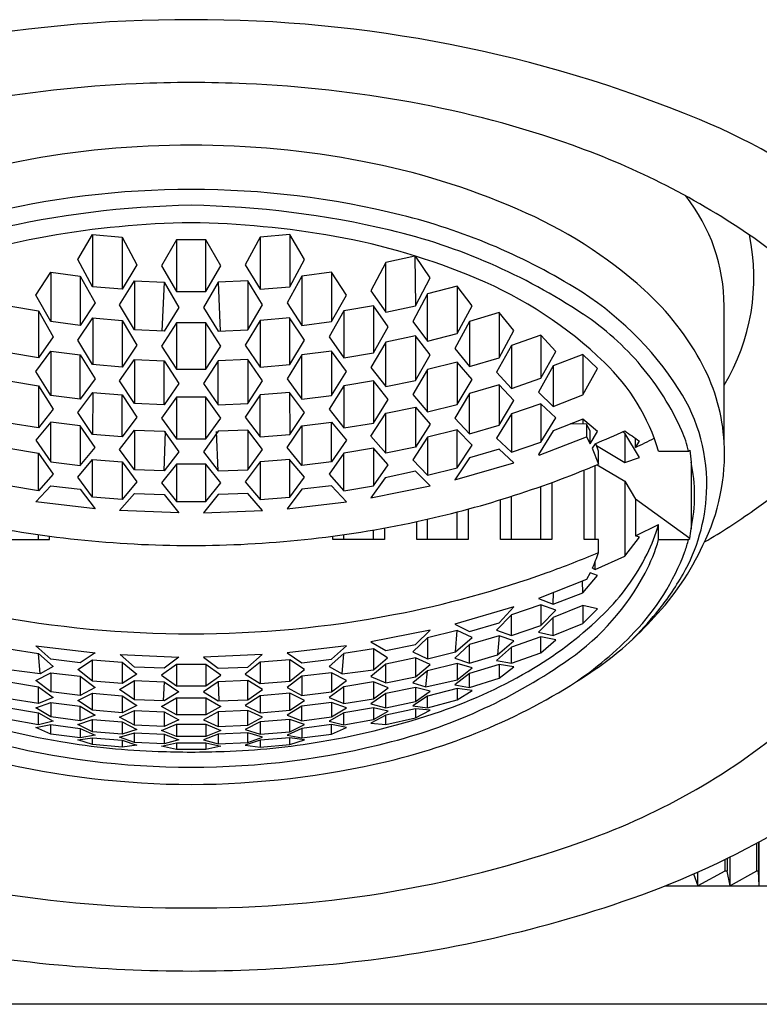
# Model space of a CAD drawing. Extents: x 4877.6 to 4894.3, y -2.7 to 20.8.
# Drawn here: x 4881.6 to 4882.1, y 3 to 3.7 of the extents above; entities that cross this region are included whole.
import ezdxf

# ---------------------------------------------------------------- set-up
doc = ezdxf.new("R2010")
doc.units = 0
doc.header["$LTSCALE"] = 0.64311
doc.layers.get('0').update_dxf_attribs({"color": 255, "linetype": 'CONTINUOUS'})

msp = doc.modelspace()

# ---------------------------------------------------------------- linework, layer by layer
for p, q in [((4881.68096, 3.49736), (4881.69084, 3.51392)), ((4881.69084, 3.51392), (4881.71053, 3.51216)), ((4881.69084, 3.51392), (4881.69084, 3.47931)), ((4881.71053, 3.51216), (4881.72037, 3.49395)), ((4881.71053, 3.51216), (4881.71053, 3.4776)), ((4881.74652, 3.51055), (4881.73668, 3.49323)), ((4881.76621, 3.51055), (4881.74652, 3.51055)), ((4881.74652, 3.51055), (4881.74652, 3.47605)), ((4881.77605, 3.49323), (4881.76621, 3.51055)), ((4881.76621, 3.47605), (4881.76621, 3.51055)), ((4881.8022, 3.51216), (4881.79236, 3.49395)), ((4881.82188, 3.51392), (4881.8022, 3.51216)), ((4881.8022, 3.51216), (4881.8022, 3.4776)), ((4881.83176, 3.49736), (4881.82188, 3.51392)), ((4881.82188, 3.51392), (4881.82188, 3.47931)), ((4881.69084, 3.47931), (4881.68096, 3.49736)), ((4881.82188, 3.47931), (4881.83176, 3.49736)), ((4881.88572, 3.49535), (4881.87587, 3.47661)), ((4881.90515, 3.49971), (4881.88572, 3.49535)), ((4881.88572, 3.4623), (4881.88572, 3.49535)), ((4881.90515, 3.49971), (4881.9054, 3.46658)), ((4881.91524, 3.48531), (4881.90548, 3.49961)), ((4881.65316, 3.47377), (4881.66311, 3.48895)), ((4881.663, 3.48897), (4881.68269, 3.48638)), ((4881.66311, 3.48895), (4881.663, 3.45611)), ((4881.72037, 3.49395), (4881.71053, 3.4776)), ((4881.73668, 3.49323), (4881.74652, 3.47605)), ((4881.76621, 3.47605), (4881.77605, 3.49323)), ((4881.79236, 3.49395), (4881.8022, 3.4776)), ((4881.84972, 3.48897), (4881.83004, 3.48638)), ((4881.85956, 3.47377), (4881.84962, 3.48895)), ((4881.84962, 3.48895), (4881.84972, 3.45611)), ((4881.68269, 3.48638), (4881.69253, 3.46867)), ((4881.68269, 3.48638), (4881.68269, 3.4536)), ((4881.70884, 3.46727), (4881.71868, 3.48324)), ((4881.71868, 3.48324), (4881.73837, 3.48238)), ((4881.71868, 3.48324), (4881.71868, 3.45055)), ((4881.73837, 3.48238), (4881.73699, 3.44978)), ((4881.73837, 3.48238), (4881.74821, 3.46559)), ((4881.77436, 3.48238), (4881.76452, 3.46559)), ((4881.79404, 3.48324), (4881.77436, 3.48238)), ((4881.77436, 3.48238), (4881.77573, 3.44978)), ((4881.80389, 3.46727), (4881.79404, 3.48324)), ((4881.79404, 3.48324), (4881.79404, 3.45055)), ((4881.83004, 3.48638), (4881.82019, 3.46867)), ((4881.83004, 3.48638), (4881.83004, 3.4536)), ((4881.9054, 3.46658), (4881.91524, 3.48531)), ((4881.71053, 3.4776), (4881.69084, 3.47931)), ((4881.74652, 3.47605), (4881.76621, 3.47605)), ((4881.8022, 3.4776), (4881.82188, 3.47931)), ((4881.87587, 3.47661), (4881.88572, 3.4623)), ((4881.9332, 3.47972), (4881.91355, 3.47448)), ((4881.94308, 3.46651), (4881.9332, 3.47972)), ((4881.93324, 3.47967), (4881.93324, 3.44815)), ((4881.663, 3.45611), (4881.65316, 3.47377)), ((4881.69253, 3.46867), (4881.68269, 3.4536)), ((4881.82019, 3.46867), (4881.83004, 3.4536)), ((4881.84972, 3.45611), (4881.85956, 3.47377)), ((4881.91355, 3.47448), (4881.90371, 3.45615)), ((4881.91355, 3.44304), (4881.91355, 3.47448)), ((4881.63517, 3.4666), (4881.65485, 3.4632)), ((4881.65485, 3.4632), (4881.66469, 3.44593)), ((4881.65485, 3.4632), (4881.65485, 3.43207)), ((4881.71868, 3.45055), (4881.70884, 3.46727)), ((4881.74821, 3.46559), (4881.73837, 3.44973)), ((4881.76452, 3.46559), (4881.77436, 3.44973)), ((4881.79404, 3.45055), (4881.80389, 3.46727)), ((4881.85788, 3.4632), (4881.84803, 3.44593)), ((4881.87756, 3.4666), (4881.85788, 3.4632)), ((4881.85788, 3.4632), (4881.85788, 3.43207)), ((4881.8874, 3.45264), (4881.87756, 3.4666)), ((4881.87756, 3.4666), (4881.87756, 3.43538)), ((4881.88572, 3.4623), (4881.9054, 3.46658)), ((4881.93324, 3.44815), (4881.94308, 3.46651)), ((4881.96102, 3.46218), (4881.94139, 3.4561)), ((4881.97092, 3.45018), (4881.96102, 3.46218)), ((4881.96108, 3.4621), (4881.96108, 3.43214)), ((4882.11069, 3.37599), (4882.11069, 3.4664)), ((4881.68269, 3.4536), (4881.663, 3.45611)), ((4881.681, 3.44386), (4881.69091, 3.45858)), ((4881.69084, 3.45858), (4881.71053, 3.45691)), ((4881.69091, 3.45858), (4881.69091, 3.4276)), ((4881.71053, 3.45691), (4881.72037, 3.44056)), ((4881.71053, 3.45691), (4881.71053, 3.42593)), ((4881.74652, 3.45538), (4881.73668, 3.43988)), ((4881.76621, 3.45538), (4881.74652, 3.45538)), ((4881.74652, 3.45538), (4881.74655, 3.42445)), ((4881.77605, 3.43988), (4881.76621, 3.45538)), ((4881.76621, 3.42449), (4881.76621, 3.45538)), ((4881.8022, 3.45691), (4881.79236, 3.44056)), ((4881.82188, 3.45858), (4881.8022, 3.45691)), ((4881.8022, 3.45691), (4881.8022, 3.42593)), ((4881.83173, 3.44386), (4881.82182, 3.45858)), ((4881.82182, 3.45858), (4881.82182, 3.4276)), ((4881.83004, 3.4536), (4881.84972, 3.45611)), ((4881.90371, 3.45615), (4881.91355, 3.44304)), ((4881.94139, 3.4561), (4881.93155, 3.43813)), ((4881.94139, 3.4561), (4881.94139, 3.42619)), ((4881.73837, 3.44973), (4881.71868, 3.45055)), ((4881.77436, 3.44973), (4881.79404, 3.45055)), ((4881.87756, 3.43538), (4881.8874, 3.45264)), ((4881.96108, 3.43214), (4881.97092, 3.45018)), ((4881.66469, 3.44593), (4881.65485, 3.43207)), ((4881.69084, 3.42756), (4881.681, 3.44386)), ((4881.82188, 3.42756), (4881.83173, 3.44386)), ((4881.84803, 3.44593), (4881.85788, 3.43207)), ((4881.88572, 3.44251), (4881.87587, 3.42562)), ((4881.9054, 3.44672), (4881.88572, 3.44251)), ((4881.88572, 3.41291), (4881.88572, 3.44251)), ((4881.91524, 3.43394), (4881.9054, 3.44672)), ((4881.9054, 3.44672), (4881.9054, 3.41703)), ((4881.91355, 3.44304), (4881.93324, 3.44815)), ((4881.98892, 3.44715), (4881.96923, 3.44017)), ((4881.99876, 3.43632), (4881.98892, 3.44715)), ((4881.98892, 3.44715), (4881.98892, 3.41855)), ((4881.65314, 3.42286), (4881.663, 3.43643)), ((4881.663, 3.43643), (4881.68269, 3.43395)), ((4881.663, 3.43643), (4881.663, 3.40696)), ((4881.72037, 3.44056), (4881.71053, 3.42593)), ((4881.73668, 3.43988), (4881.74655, 3.42445)), ((4881.76618, 3.42445), (4881.77605, 3.43988)), ((4881.79236, 3.44056), (4881.8022, 3.42593)), ((4881.84972, 3.43643), (4881.83004, 3.43395)), ((4881.85959, 3.42286), (4881.84972, 3.43643)), ((4881.84972, 3.43643), (4881.84972, 3.40696)), ((4881.93155, 3.43813), (4881.94139, 3.42619)), ((4881.96923, 3.44017), (4881.95939, 3.42252)), ((4881.96923, 3.44017), (4881.96923, 3.41173)), ((4881.98892, 3.41855), (4881.99876, 3.43632)), ((4881.65485, 3.43207), (4881.63517, 3.43538)), ((4881.68269, 3.43395), (4881.69253, 3.418)), ((4881.68269, 3.40454), (4881.68269, 3.43395)), ((4881.70884, 3.41666), (4881.71873, 3.43096)), ((4881.71868, 3.43096), (4881.73837, 3.43014)), ((4881.71873, 3.43096), (4881.71868, 3.40161)), ((4881.73837, 3.43014), (4881.74821, 3.41505)), ((4881.73837, 3.40081), (4881.73837, 3.43014)), ((4881.77436, 3.43014), (4881.76452, 3.41505)), ((4881.79404, 3.43096), (4881.77436, 3.43014)), ((4881.77436, 3.40081), (4881.77436, 3.43014)), ((4881.80389, 3.41666), (4881.794, 3.43096)), ((4881.794, 3.43096), (4881.79404, 3.40161)), ((4881.83004, 3.43395), (4881.82019, 3.418)), ((4881.83004, 3.40454), (4881.83004, 3.43395)), ((4881.85788, 3.43207), (4881.87756, 3.43538)), ((4881.9054, 3.41703), (4881.91524, 3.43394)), ((4881.93324, 3.42925), (4881.91355, 3.42422)), ((4881.94311, 3.41759), (4881.93324, 3.42925)), ((4881.93324, 3.42925), (4881.93324, 3.40102)), ((4881.94139, 3.42619), (4881.96108, 3.43214)), ((4882.01676, 3.4343), (4881.99707, 3.4267)), ((4882.0266, 3.42498), (4882.01676, 3.4343)), ((4882.01676, 3.4343), (4882.01676, 3.40744)), ((4881.663, 3.40696), (4881.65314, 3.42286)), ((4881.71053, 3.42593), (4881.69084, 3.42756)), ((4881.74655, 3.42445), (4881.76618, 3.42445)), ((4881.8022, 3.42593), (4881.82188, 3.42756)), ((4881.84972, 3.40696), (4881.85959, 3.42286)), ((4881.87587, 3.42562), (4881.88572, 3.41291)), ((4881.91355, 3.42422), (4881.90371, 3.40766)), ((4881.91355, 3.39609), (4881.91355, 3.42422)), ((4881.99707, 3.4267), (4881.98723, 3.40931)), ((4881.99707, 3.4267), (4881.99707, 3.39968)), ((4882.01676, 3.40744), (4882.0266, 3.42498)), ((4881.63517, 3.41667), (4881.65485, 3.4134)), ((4881.69253, 3.418), (4881.68269, 3.40454)), ((4881.71868, 3.40161), (4881.70884, 3.41666)), ((4881.79404, 3.40161), (4881.80389, 3.41666)), ((4881.82019, 3.418), (4881.83004, 3.40454)), ((4881.87756, 3.41667), (4881.85788, 3.4134)), ((4881.88743, 3.40424), (4881.87756, 3.41667)), ((4881.87756, 3.41667), (4881.87756, 3.38867)), ((4881.88572, 3.41291), (4881.9054, 3.41703)), ((4881.93324, 3.40102), (4881.94311, 3.41759)), ((4881.95939, 3.42252), (4881.96923, 3.41173)), ((4881.96923, 3.41173), (4881.98892, 3.41855)), ((4881.65485, 3.4134), (4881.66469, 3.39781)), ((4881.65485, 3.4134), (4881.65485, 3.38547)), ((4881.74821, 3.41505), (4881.73837, 3.40081)), ((4881.76452, 3.41505), (4881.77436, 3.40081)), ((4881.85788, 3.4134), (4881.84803, 3.39781)), ((4881.85788, 3.4134), (4881.85788, 3.38547)), ((4881.96108, 3.41417), (4881.94139, 3.40829)), ((4881.97092, 3.40369), (4881.96102, 3.41415)), ((4881.96102, 3.41415), (4881.96102, 3.38739)), ((4881.68269, 3.40454), (4881.663, 3.40696)), ((4881.681, 3.39581), (4881.69092, 3.40895)), ((4881.69084, 3.40896), (4881.71053, 3.40735)), ((4881.69092, 3.40895), (4881.69084, 3.38111)), ((4881.71053, 3.40735), (4881.72037, 3.39263)), ((4881.71053, 3.37953), (4881.71053, 3.40735)), ((4881.74652, 3.40589), (4881.73668, 3.39197)), ((4881.76621, 3.40589), (4881.74652, 3.40589)), ((4881.74652, 3.40589), (4881.74652, 3.37809)), ((4881.77605, 3.39197), (4881.76621, 3.40589)), ((4881.76621, 3.37815), (4881.76621, 3.40589)), ((4881.8022, 3.40735), (4881.79236, 3.39263)), ((4881.82188, 3.40896), (4881.8022, 3.40735)), ((4881.8022, 3.37953), (4881.8022, 3.40735)), ((4881.83173, 3.39581), (4881.82181, 3.40895)), ((4881.82181, 3.40895), (4881.82188, 3.38111)), ((4881.83004, 3.40454), (4881.84972, 3.40696)), ((4881.87756, 3.38867), (4881.88743, 3.40424)), ((4881.90371, 3.40766), (4881.91355, 3.39609)), ((4881.94139, 3.40829), (4881.93155, 3.39204)), ((4881.94139, 3.38158), (4881.94139, 3.40829)), ((4881.96108, 3.38735), (4881.97092, 3.40369)), ((4881.98723, 3.40931), (4881.99707, 3.39968)), ((4881.99707, 3.39968), (4882.01676, 3.40744)), ((4881.66469, 3.39781), (4881.65485, 3.38547)), ((4881.73837, 3.40081), (4881.71868, 3.40161)), ((4881.77436, 3.40081), (4881.79404, 3.40161)), ((4881.84803, 3.39781), (4881.85788, 3.38547)), ((4881.88572, 3.39518), (4881.9054, 3.39924)), ((4881.9054, 3.39924), (4881.91524, 3.38797)), ((4881.9054, 3.39924), (4881.9054, 3.37267)), ((4881.91355, 3.39609), (4881.93324, 3.40102)), ((4881.98892, 3.40148), (4881.96923, 3.39473)), ((4881.99876, 3.39216), (4881.98892, 3.40148)), ((4881.98892, 3.40148), (4881.98892, 3.37607)), ((4881.69084, 3.38111), (4881.681, 3.39581)), ((4881.72037, 3.39263), (4881.71053, 3.37953)), ((4881.73668, 3.39197), (4881.74652, 3.37809)), ((4881.76616, 3.37809), (4881.77605, 3.39197)), ((4881.79236, 3.39263), (4881.8022, 3.37953)), ((4881.82188, 3.38111), (4881.83173, 3.39581)), ((4881.87587, 3.3799), (4881.88572, 3.39518)), ((4881.88572, 3.36866), (4881.88572, 3.39518)), ((4881.93155, 3.39204), (4881.94139, 3.38158)), ((4881.96923, 3.39473), (4881.95939, 3.37874)), ((4881.96923, 3.39473), (4881.96923, 3.3694)), ((4881.98892, 3.37607), (4881.99876, 3.39216)), ((4882.01676, 3.39126), (4881.99707, 3.38357)), ((4882.0266, 3.38313), (4882.01676, 3.39126)), ((4882.01676, 3.39126), (4882.01676, 3.38806)), ((4881.65485, 3.38547), (4881.63517, 3.38867)), ((4881.663, 3.38929), (4881.65316, 3.37726)), ((4881.68269, 3.3869), (4881.663, 3.38929)), ((4881.663, 3.36287), (4881.663, 3.38929)), ((4881.69255, 3.37247), (4881.68269, 3.3869)), ((4881.68269, 3.3869), (4881.68269, 3.36051)), ((4881.70884, 3.37121), (4881.71876, 3.384)), ((4881.71868, 3.38401), (4881.73837, 3.38322)), ((4881.71876, 3.384), (4881.71868, 3.35766)), ((4881.79404, 3.38401), (4881.77436, 3.38322)), ((4881.80389, 3.37121), (4881.79397, 3.384)), ((4881.79397, 3.384), (4881.79404, 3.35766)), ((4881.82018, 3.37247), (4881.83004, 3.3869)), ((4881.83004, 3.3869), (4881.84972, 3.38929)), ((4881.83004, 3.3869), (4881.83004, 3.36051)), ((4881.84972, 3.38929), (4881.85956, 3.37726)), ((4881.84972, 3.36287), (4881.84972, 3.38929)), ((4881.85788, 3.38547), (4881.87756, 3.38867)), ((4881.91524, 3.38797), (4881.9054, 3.37267)), ((4881.93324, 3.38413), (4881.91355, 3.37925)), ((4881.94311, 3.37394), (4881.93324, 3.38413)), ((4881.93324, 3.35894), (4881.93324, 3.38413)), ((4881.94139, 3.38158), (4881.96108, 3.38735)), ((4881.99707, 3.38357), (4881.98723, 3.36782)), ((4882.01926, 3.38805), (4882.00861, 3.38808)), ((4882.02159, 3.38356), (4882.01926, 3.38805)), ((4882.01926, 3.38805), (4882.01926, 3.37946)), ((4882.02159, 3.37497), (4882.02159, 3.38356)), ((4881.65316, 3.37726), (4881.663, 3.36287)), ((4881.71053, 3.37953), (4881.69084, 3.38111)), ((4881.73837, 3.38322), (4881.74821, 3.36965)), ((4881.73837, 3.35688), (4881.73942, 3.38317)), ((4881.74652, 3.37809), (4881.76616, 3.37809)), ((4881.77436, 3.38322), (4881.76452, 3.36965)), ((4881.77436, 3.35688), (4881.77331, 3.38317)), ((4881.8022, 3.37953), (4881.82188, 3.38111)), ((4881.85956, 3.37726), (4881.84972, 3.36287)), ((4881.88572, 3.36866), (4881.87587, 3.3799)), ((4881.91355, 3.37925), (4881.90371, 3.36427)), ((4881.91355, 3.37925), (4881.91355, 3.35412)), ((4881.95939, 3.37874), (4881.96923, 3.3694)), ((4881.98771, 3.3674), (4882.01926, 3.37946)), ((4882.01926, 3.37946), (4882.02159, 3.37497)), ((4882.02159, 3.37497), (4882.0266, 3.38313)), ((4882.04459, 3.38194), (4882.04307, 3.38289)), ((4882.05444, 3.3658), (4882.04459, 3.38194)), ((4882.04459, 3.38194), (4882.04459, 3.36238)), ((4882.05184, 3.3725), (4882.05184, 3.37846)), ((4881.63517, 3.37191), (4881.65485, 3.36873)), ((4881.68269, 3.36051), (4881.69255, 3.37247)), ((4881.71868, 3.35766), (4881.70884, 3.37121)), ((4881.79404, 3.35766), (4881.80389, 3.37121)), ((4881.83004, 3.36051), (4881.82018, 3.37247)), ((4881.87756, 3.37191), (4881.85788, 3.36873)), ((4881.8874, 3.36096), (4881.87753, 3.3719)), ((4881.87753, 3.3719), (4881.87753, 3.34689)), ((4881.9054, 3.37267), (4881.88572, 3.36866)), ((4881.93324, 3.35894), (4881.94311, 3.37394)), ((4881.96108, 3.37135), (4881.94139, 3.36561)), ((4881.97092, 3.36231), (4881.96104, 3.37134)), ((4881.96923, 3.3694), (4881.98892, 3.37607)), ((4882.02491, 3.37489), (4882.02305, 3.3719)), ((4882.02305, 3.3719), (4882.02716, 3.36139)), ((4882.02716, 3.36999), (4882.02533, 3.37507)), ((4882.02585, 3.37371), (4882.04459, 3.36238)), ((4882.05184, 3.3725), (4882.05444, 3.3767)), ((4882.08707, 3.36999), (4882.08792, 3.37067)), ((4882.08792, 3.37067), (4882.08877, 3.36278)), ((4881.65485, 3.36873), (4881.66469, 3.35465)), ((4881.65485, 3.34373), (4881.65485, 3.36873)), ((4881.681, 3.35271), (4881.69088, 3.36441)), ((4881.69084, 3.36441), (4881.71053, 3.36285)), ((4881.69084, 3.33946), (4881.69084, 3.36441)), ((4881.74821, 3.36965), (4881.73837, 3.35688)), ((4881.76452, 3.36965), (4881.77436, 3.35688)), ((4881.82188, 3.36441), (4881.8022, 3.36285)), ((4881.83173, 3.35271), (4881.82185, 3.36441)), ((4881.82188, 3.33946), (4881.82188, 3.36441)), ((4881.85788, 3.36873), (4881.84803, 3.35465)), ((4881.85788, 3.34373), (4881.85788, 3.36873)), ((4881.90371, 3.36427), (4881.91355, 3.35412)), ((4881.94139, 3.36561), (4881.93155, 3.3509)), ((4881.98723, 3.36782), (4881.98771, 3.3674)), ((4882.02716, 3.36139), (4882.02716, 3.36999)), ((4882.04459, 3.36238), (4882.05444, 3.3658)), ((4882.06714, 3.36999), (4882.08707, 3.36999)), ((4881.663, 3.36287), (4881.68269, 3.36051)), ((4881.71053, 3.36285), (4881.72037, 3.34959)), ((4881.71053, 3.36285), (4881.71053, 3.33791)), ((4881.73837, 3.35688), (4881.71868, 3.35766)), ((4881.74652, 3.36142), (4881.73668, 3.34895)), ((4881.76621, 3.36142), (4881.74652, 3.36142)), ((4881.74652, 3.36142), (4881.74659, 3.3365)), ((4881.77605, 3.34895), (4881.76621, 3.36142)), ((4881.76621, 3.3365), (4881.76621, 3.36142)), ((4881.77436, 3.35688), (4881.79404, 3.35766)), ((4881.8022, 3.36285), (4881.79236, 3.34959)), ((4881.8022, 3.36285), (4881.8022, 3.33791)), ((4881.84972, 3.36287), (4881.83004, 3.36051)), ((4881.87756, 3.34686), (4881.8874, 3.36096)), ((4881.91355, 3.35412), (4881.93324, 3.35894)), ((4881.93155, 3.3509), (4881.97092, 3.36231)), ((4882.01766, 3.31127), (4882.01766, 3.35745)), ((4882.02491, 3.31127), (4882.02491, 3.36046)), ((4882.02621, 3.361), (4882.04459, 3.35)), ((4882.08877, 3.36278), (4882.08877, 3.31847)), ((4881.66469, 3.35465), (4881.65485, 3.34373)), ((4881.69084, 3.33946), (4881.681, 3.35271)), ((4881.82188, 3.33946), (4881.83173, 3.35271)), ((4881.84803, 3.35465), (4881.85788, 3.34373)), ((4881.88535, 3.35228), (4881.87587, 3.33901)), ((4881.9054, 3.35677), (4881.88535, 3.35228)), ((4881.91524, 3.34692), (4881.9054, 3.35677)), ((4881.65485, 3.34373), (4881.63517, 3.34686)), ((4881.65316, 3.33642), (4881.663, 3.34705)), ((4881.663, 3.34705), (4881.68269, 3.34471)), ((4881.68269, 3.34471), (4881.69253, 3.33176)), ((4881.72037, 3.34959), (4881.71053, 3.33791)), ((4881.73668, 3.34895), (4881.74659, 3.3365)), ((4881.76621, 3.3365), (4881.77605, 3.34895)), ((4881.79236, 3.34959), (4881.8022, 3.33791)), ((4881.83004, 3.34471), (4881.82019, 3.33176)), ((4881.84972, 3.34705), (4881.83004, 3.34471)), ((4881.85956, 3.33642), (4881.84972, 3.34705)), ((4881.85788, 3.34373), (4881.87756, 3.34686)), ((4881.87587, 3.33901), (4881.91524, 3.34692)), ((4881.98892, 3.31127), (4881.98892, 3.34658)), ((4881.99616, 3.34918), (4881.99616, 3.31127)), ((4882.04459, 3.35), (4882.05184, 3.33815)), ((4882.04459, 3.35), (4882.04459, 3.30017)), ((4881.71053, 3.33791), (4881.69084, 3.33946)), ((4881.70884, 3.33048), (4881.71868, 3.34188)), ((4881.71868, 3.34188), (4881.73837, 3.3411)), ((4881.73837, 3.3411), (4881.74821, 3.32894)), ((4881.77436, 3.3411), (4881.76452, 3.32894)), ((4881.79404, 3.34188), (4881.77436, 3.3411)), ((4881.80389, 3.33048), (4881.79404, 3.34188)), ((4881.8022, 3.33791), (4881.82188, 3.33946)), ((4881.96199, 3.31127), (4881.96199, 3.33771)), ((4881.96923, 3.31127), (4881.96923, 3.33997)), ((4882.08792, 3.31196), (4882.05184, 3.33815)), ((4882.05184, 3.33815), (4882.05184, 3.31378)), ((4881.69253, 3.33176), (4881.65316, 3.33642)), ((4881.74659, 3.3365), (4881.76621, 3.3365)), ((4881.82019, 3.33176), (4881.85956, 3.33642)), ((4881.94049, 3.33151), (4881.94049, 3.31127)), ((4881.74821, 3.32894), (4881.70884, 3.33048)), ((4881.76452, 3.32894), (4881.80389, 3.33048)), ((4881.91355, 3.31127), (4881.91355, 3.32483)), ((4881.93324, 3.31127), (4881.93324, 3.3296)), ((4881.88481, 3.31895), (4881.88481, 3.31127)), ((4881.90631, 3.31127), (4881.90631, 3.32323)), ((4882.05184, 3.31378), (4882.06714, 3.32132)), ((4882.06714, 3.31127), (4882.06714, 3.32132)), ((4882.08877, 3.31847), (4882.08877, 3.31847)), ((4881.65485, 3.31127), (4881.65485, 3.31455)), ((4881.6621, 3.31127), (4881.6621, 3.31355)), ((4881.85063, 3.31127), (4881.85063, 3.31355)), ((4881.85788, 3.31127), (4881.85788, 3.31455)), ((4881.87756, 3.31127), (4881.87756, 3.31766)), ((4882.04459, 3.30017), (4882.05444, 3.31283)), ((4882.05444, 3.31283), (4882.05184, 3.31378)), ((4882.08707, 3.31127), (4882.08792, 3.31196)), ((4881.62792, 3.31127), (4881.6621, 3.31127)), ((4881.88481, 3.31127), (4881.85063, 3.31127)), ((4881.94049, 3.31127), (4881.90631, 3.31127)), ((4881.99616, 3.31127), (4881.96199, 3.31127)), ((4882.02716, 3.31127), (4882.01766, 3.31127)), ((4882.02716, 3.30268), (4882.02716, 3.31127)), ((4882.06714, 3.31127), (4882.08707, 3.31127)), ((4882.02491, 3.29146), (4882.04459, 3.30017)), ((4882.0231, 3.29215), (4882.02491, 3.29146)), ((4882.02491, 3.29146), (4882.02487, 3.29642)), ((4882.01676, 3.2759), (4882.0266, 3.28732)), ((4882.02159, 3.2891), (4882.01926, 3.28461)), ((4882.0266, 3.28732), (4882.02159, 3.2891)), ((4882.01926, 3.28461), (4881.98723, 3.27201)), ((4882.01676, 3.2759), (4882.01657, 3.28356)), ((4881.99707, 3.26821), (4881.99732, 3.27598)), ((4881.99707, 3.26821), (4882.01676, 3.2759)), ((4881.97092, 3.26651), (4881.93155, 3.2551)), ((4881.96108, 3.25598), (4881.97092, 3.26651)), ((4881.98892, 3.26789), (4881.96923, 3.26122)), ((4881.98723, 3.27201), (4881.99707, 3.26821)), ((4881.99876, 3.26442), (4881.98892, 3.26789)), ((4881.98892, 3.26789), (4881.98892, 3.25419)), ((4882.01676, 3.26732), (4881.99707, 3.25956)), ((4882.0266, 3.2653), (4882.01676, 3.26732)), ((4882.01676, 3.26732), (4882.01676, 3.25537)), ((4881.96923, 3.26122), (4881.95939, 3.251)), ((4881.96923, 3.24743), (4881.96923, 3.26122)), ((4881.99707, 3.25956), (4881.98723, 3.24963)), ((4881.98892, 3.25419), (4881.99876, 3.26442)), ((4881.99707, 3.24747), (4881.99707, 3.25956)), ((4882.01676, 3.25537), (4882.0266, 3.2653)), ((4881.93155, 3.2551), (4881.94139, 3.25025)), ((4881.94139, 3.25025), (4881.96108, 3.25598)), ((4881.96923, 3.24743), (4881.98892, 3.25419)), ((4881.99707, 3.24747), (4882.01676, 3.25537)), ((4881.91524, 3.25111), (4881.87587, 3.2432)), ((4881.91355, 3.24593), (4881.90371, 3.23653)), ((4881.9054, 3.24141), (4881.91524, 3.25111)), ((4881.93324, 3.25076), (4881.91355, 3.24593)), ((4881.91355, 3.24593), (4881.91355, 3.23195)), ((4881.93215, 3.23655), (4881.93324, 3.25076)), ((4881.93215, 3.23655), (4881.94308, 3.24623)), ((4881.94308, 3.24623), (4881.93324, 3.25076)), ((4881.96108, 3.24723), (4881.94139, 3.24146)), ((4881.95939, 3.251), (4881.96923, 3.24743)), ((4881.96108, 3.24723), (4881.95999, 3.23459)), ((4881.97092, 3.24401), (4881.96108, 3.24723)), ((4881.98892, 3.2465), (4881.96923, 3.23967)), ((4881.98723, 3.24963), (4881.99707, 3.24747)), ((4881.99876, 3.24471), (4881.98892, 3.2465)), ((4881.98892, 3.23598), (4881.98892, 3.2465)), ((4881.65316, 3.24061), (4881.69253, 3.23595)), ((4881.663, 3.23169), (4881.65316, 3.24061)), ((4881.85956, 3.24061), (4881.82019, 3.23595)), ((4881.84972, 3.23169), (4881.85956, 3.24061)), ((4881.87587, 3.2432), (4881.88572, 3.23744)), ((4881.88572, 3.23744), (4881.9054, 3.24141)), ((4881.94139, 3.24146), (4881.93155, 3.23236)), ((4881.94139, 3.22906), (4881.94139, 3.24146)), ((4881.96923, 3.23967), (4881.95939, 3.23091)), ((4881.95999, 3.23459), (4881.97092, 3.24401)), ((4881.96923, 3.22901), (4881.96923, 3.23967)), ((4881.98892, 3.23598), (4881.99876, 3.24471)), ((4881.63517, 3.23868), (4881.65485, 3.23554)), ((4881.65485, 3.23554), (4881.66469, 3.22691)), ((4881.65594, 3.22201), (4881.65485, 3.23554)), ((4881.69253, 3.23595), (4881.68269, 3.22935)), ((4881.70908, 3.23485), (4881.74821, 3.23313)), ((4881.71868, 3.22651), (4881.70908, 3.23485)), ((4881.74821, 3.23313), (4881.73837, 3.22574)), ((4881.80365, 3.23485), (4881.76452, 3.23313)), ((4881.76452, 3.23313), (4881.77436, 3.22574)), ((4881.79404, 3.22651), (4881.80365, 3.23485)), ((4881.82019, 3.23595), (4881.83004, 3.22935)), ((4881.85788, 3.23554), (4881.84803, 3.22691)), ((4881.85678, 3.22201), (4881.85788, 3.23554)), ((4881.87756, 3.23868), (4881.85788, 3.23554)), ((4881.88686, 3.23273), (4881.87756, 3.23868)), ((4881.87756, 3.23868), (4881.87756, 3.22461)), ((4881.90371, 3.23653), (4881.91355, 3.23195)), ((4881.91355, 3.23195), (4881.93215, 3.23655)), ((4881.94139, 3.22906), (4881.95999, 3.23459)), ((4881.96923, 3.22901), (4881.98892, 3.23598)), ((4881.66469, 3.22691), (4881.65594, 3.22201)), ((4881.68269, 3.22935), (4881.663, 3.23169)), ((4881.681, 3.22496), (4881.69084, 3.23127)), ((4881.69084, 3.23127), (4881.71053, 3.22972)), ((4881.69084, 3.21711), (4881.69084, 3.23127)), ((4881.71053, 3.22972), (4881.72037, 3.22185)), ((4881.71053, 3.22972), (4881.71053, 3.21555)), ((4881.73837, 3.22574), (4881.71868, 3.22651)), ((4881.74652, 3.22831), (4881.73668, 3.22121)), ((4881.76621, 3.22831), (4881.74652, 3.22831)), ((4881.74652, 3.22831), (4881.74652, 3.21412)), ((4881.77605, 3.22121), (4881.76621, 3.22831)), ((4881.76621, 3.22831), (4881.76621, 3.21412)), ((4881.77436, 3.22574), (4881.79404, 3.22651)), ((4881.8022, 3.22972), (4881.79236, 3.22185)), ((4881.82188, 3.23127), (4881.8022, 3.22972)), ((4881.8022, 3.22972), (4881.8022, 3.21555)), ((4881.83173, 3.22496), (4881.82188, 3.23127)), ((4881.82188, 3.21711), (4881.82188, 3.23127)), ((4881.83004, 3.22935), (4881.84972, 3.23169)), ((4881.84803, 3.22691), (4881.85678, 3.22201)), ((4881.88572, 3.22854), (4881.87587, 3.22023)), ((4881.87756, 3.22461), (4881.88686, 3.23273)), ((4881.9054, 3.23255), (4881.88572, 3.22854)), ((4881.88572, 3.21594), (4881.88572, 3.22854)), ((4881.91524, 3.22829), (4881.9054, 3.23255)), ((4881.9054, 3.23255), (4881.9054, 3.22001)), ((4881.9054, 3.22001), (4881.91524, 3.22829)), ((4881.93324, 3.22896), (4881.91355, 3.22403)), ((4881.93155, 3.23236), (4881.94139, 3.22906)), ((4881.94308, 3.22601), (4881.93324, 3.22896)), ((4881.93324, 3.22896), (4881.93324, 3.21808)), ((4881.96108, 3.22815), (4881.94139, 3.2222)), ((4881.95939, 3.23091), (4881.96923, 3.22901)), ((4881.97092, 3.22663), (4881.96108, 3.22815)), ((4881.96108, 3.22815), (4881.96108, 3.21909)), ((4881.96108, 3.21909), (4881.97092, 3.22663)), ((4881.65594, 3.22201), (4881.63517, 3.22461)), ((4881.65316, 3.21758), (4881.663, 3.22275)), ((4881.663, 3.22275), (4881.68269, 3.22039)), ((4881.663, 3.22275), (4881.663, 3.21006)), ((4881.69084, 3.21711), (4881.681, 3.22496)), ((4881.68269, 3.22039), (4881.69253, 3.21284)), ((4881.68269, 3.22039), (4881.68269, 3.20767)), ((4881.72037, 3.22185), (4881.71053, 3.21555)), ((4881.73668, 3.22121), (4881.74652, 3.21412)), ((4881.76621, 3.21412), (4881.77605, 3.22121)), ((4881.79236, 3.22185), (4881.8022, 3.21555)), ((4881.83004, 3.22039), (4881.82019, 3.21284)), ((4881.82188, 3.21711), (4881.83173, 3.22496)), ((4881.84972, 3.22275), (4881.83004, 3.22039)), ((4881.83004, 3.22039), (4881.83004, 3.20767)), ((4881.85956, 3.21758), (4881.84972, 3.22275)), ((4881.84972, 3.22275), (4881.84972, 3.21006)), ((4881.85678, 3.22201), (4881.87756, 3.22461)), ((4881.87587, 3.22023), (4881.88572, 3.21594)), ((4881.88572, 3.21594), (4881.9054, 3.22001)), ((4881.91355, 3.22403), (4881.90371, 3.21605)), ((4881.91247, 3.21335), (4881.91355, 3.22403)), ((4881.94139, 3.2222), (4881.93155, 3.21459)), ((4881.93324, 3.21808), (4881.94308, 3.22601)), ((4881.94139, 3.213), (4881.94139, 3.2222)), ((4881.63517, 3.21662), (4881.65485, 3.21341)), ((4881.663, 3.21006), (4881.65316, 3.21758)), ((4881.65485, 3.21341), (4881.66469, 3.20619)), ((4881.65485, 3.20223), (4881.65485, 3.21341)), ((4881.71053, 3.21555), (4881.69084, 3.21711)), ((4881.70884, 3.21154), (4881.71868, 3.21754)), ((4881.71868, 3.21754), (4881.73837, 3.21676)), ((4881.71868, 3.20477), (4881.71868, 3.21754)), ((4881.73837, 3.21676), (4881.73786, 3.204)), ((4881.73837, 3.21676), (4881.74821, 3.20997)), ((4881.74652, 3.21412), (4881.76621, 3.21412)), ((4881.77436, 3.21676), (4881.76452, 3.20997)), ((4881.79404, 3.21754), (4881.77436, 3.21676)), ((4881.77436, 3.21676), (4881.77487, 3.204)), ((4881.80389, 3.21154), (4881.79404, 3.21754)), ((4881.79404, 3.20477), (4881.79404, 3.21754)), ((4881.8022, 3.21555), (4881.82188, 3.21711)), ((4881.85788, 3.21341), (4881.84803, 3.20619)), ((4881.84972, 3.21006), (4881.85956, 3.21758)), ((4881.87756, 3.21662), (4881.85788, 3.21341)), ((4881.85788, 3.20223), (4881.85788, 3.21341)), ((4881.8874, 3.21266), (4881.87756, 3.21662)), ((4881.87756, 3.21662), (4881.87756, 3.2055)), ((4881.90371, 3.21605), (4881.91247, 3.21335)), ((4881.91247, 3.21335), (4881.93324, 3.21808)), ((4881.93155, 3.21459), (4881.94139, 3.213)), ((4881.94139, 3.213), (4881.96108, 3.21909)), ((4881.68269, 3.20767), (4881.663, 3.21006)), ((4881.681, 3.2042), (4881.69084, 3.20905)), ((4881.69253, 3.21284), (4881.68269, 3.20767)), ((4881.69084, 3.20905), (4881.71053, 3.20747)), ((4881.69084, 3.19779), (4881.69084, 3.20905)), ((4881.71868, 3.20477), (4881.70884, 3.21154)), ((4881.71053, 3.20747), (4881.72037, 3.20101)), ((4881.71053, 3.20747), (4881.71053, 3.19618)), ((4881.74821, 3.20997), (4881.73837, 3.20398)), ((4881.76452, 3.20997), (4881.77436, 3.20398)), ((4881.8022, 3.20747), (4881.79236, 3.20101)), ((4881.79404, 3.20477), (4881.80389, 3.21154)), ((4881.82188, 3.20905), (4881.8022, 3.20747)), ((4881.8022, 3.20747), (4881.8022, 3.19618)), ((4881.82019, 3.21284), (4881.83004, 3.20767)), ((4881.83173, 3.2042), (4881.82188, 3.20905)), ((4881.82188, 3.19779), (4881.82188, 3.20905)), ((4881.83004, 3.20767), (4881.84972, 3.21006)), ((4881.88572, 3.20892), (4881.87587, 3.20207)), ((4881.87756, 3.2055), (4881.8874, 3.21266)), ((4881.9054, 3.21303), (4881.88572, 3.20892)), ((4881.88572, 3.19941), (4881.88572, 3.20892)), ((4881.91355, 3.20711), (4881.90371, 3.20067)), ((4881.91524, 3.21039), (4881.9054, 3.21303)), ((4881.9054, 3.21303), (4881.9054, 3.20362)), ((4881.9054, 3.20362), (4881.91524, 3.21039)), ((4881.93324, 3.21222), (4881.91355, 3.20711)), ((4881.91355, 3.19944), (4881.91355, 3.20711)), ((4881.94308, 3.21102), (4881.93324, 3.21222)), ((4881.93324, 3.21222), (4881.93324, 3.20469)), ((4881.93324, 3.20469), (4881.94308, 3.21102)), ((4881.65485, 3.20223), (4881.63517, 3.2055)), ((4881.65316, 3.19935), (4881.663, 3.20297)), ((4881.66469, 3.20619), (4881.65485, 3.20223)), ((4881.663, 3.20297), (4881.68269, 3.20055)), ((4881.663, 3.20297), (4881.663, 3.19332)), ((4881.69084, 3.19779), (4881.681, 3.2042)), ((4881.68269, 3.20055), (4881.69253, 3.19446)), ((4881.68269, 3.19085), (4881.68269, 3.20055)), ((4881.72037, 3.20101), (4881.71053, 3.19618)), ((4881.73837, 3.20398), (4881.71868, 3.20477)), ((4881.73668, 3.20036), (4881.74652, 3.20603)), ((4881.74652, 3.19472), (4881.73668, 3.20036)), ((4881.74652, 3.20603), (4881.76621, 3.20603)), ((4881.74652, 3.20603), (4881.74652, 3.19472)), ((4881.76621, 3.20603), (4881.77605, 3.20036)), ((4881.76621, 3.20603), (4881.76621, 3.19472)), ((4881.77605, 3.20036), (4881.76621, 3.19472)), ((4881.77436, 3.20398), (4881.79404, 3.20477)), ((4881.79236, 3.20101), (4881.8022, 3.19618)), ((4881.83004, 3.20055), (4881.82019, 3.19446)), ((4881.82188, 3.19779), (4881.83173, 3.2042)), ((4881.84972, 3.20297), (4881.83004, 3.20055)), ((4881.83004, 3.19085), (4881.83004, 3.20055)), ((4881.84803, 3.20619), (4881.85788, 3.20223)), ((4881.85956, 3.19935), (4881.84972, 3.20297)), ((4881.84972, 3.20297), (4881.84972, 3.19332)), ((4881.85788, 3.20223), (4881.87756, 3.2055)), ((4881.87587, 3.20207), (4881.88572, 3.19941)), ((4881.88572, 3.19941), (4881.9054, 3.20362)), ((4881.90371, 3.20067), (4881.91355, 3.19944)), ((4881.91355, 3.19944), (4881.93324, 3.20469)), ((4881.63517, 3.19945), (4881.65485, 3.19614)), ((4881.663, 3.19332), (4881.65316, 3.19935)), ((4881.65485, 3.19614), (4881.66469, 3.19044)), ((4881.65485, 3.18816), (4881.65485, 3.19614)), ((4881.69253, 3.19446), (4881.68269, 3.19085)), ((4881.71053, 3.19618), (4881.69084, 3.19779)), ((4881.70884, 3.19311), (4881.71868, 3.19762)), ((4881.71868, 3.19762), (4881.73835, 3.19682)), ((4881.71868, 3.18785), (4881.71868, 3.19762)), ((4881.73835, 3.19682), (4881.74821, 3.1915)), ((4881.73835, 3.19682), (4881.73837, 3.18704)), ((4881.76621, 3.19472), (4881.74652, 3.19472)), ((4881.77438, 3.19682), (4881.76452, 3.1915)), ((4881.77438, 3.19682), (4881.77436, 3.18704)), ((4881.79404, 3.19762), (4881.77438, 3.19682)), ((4881.80389, 3.19311), (4881.79404, 3.19762)), ((4881.79404, 3.18785), (4881.79404, 3.19762)), ((4881.8022, 3.19618), (4881.82188, 3.19779)), ((4881.82019, 3.19446), (4881.83004, 3.19085)), ((4881.85788, 3.19614), (4881.84803, 3.19044)), ((4881.84972, 3.19332), (4881.85956, 3.19935)), ((4881.87756, 3.19945), (4881.85788, 3.19614)), ((4881.85788, 3.18816), (4881.85788, 3.19614)), ((4881.88572, 3.19444), (4881.87587, 3.18919)), ((4881.8874, 3.19716), (4881.87756, 3.19945)), ((4881.87756, 3.19945), (4881.87756, 3.19156)), ((4881.87756, 3.19156), (4881.8874, 3.19716)), ((4881.9054, 3.19872), (4881.88572, 3.19444)), ((4881.88572, 3.18838), (4881.88572, 3.19444)), ((4881.91524, 3.1979), (4881.9054, 3.19872)), ((4881.9054, 3.19872), (4881.9054, 3.1928)), ((4881.9054, 3.1928), (4881.91524, 3.1979)), ((4881.65485, 3.18816), (4881.63517, 3.19156)), ((4881.65316, 3.18635), (4881.663, 3.18825)), ((4881.66469, 3.19044), (4881.65485, 3.18816)), ((4881.68269, 3.19085), (4881.663, 3.19332)), ((4881.663, 3.18825), (4881.68269, 3.18574)), ((4881.663, 3.18199), (4881.663, 3.18825)), ((4881.681, 3.18838), (4881.69084, 3.19164)), ((4881.69084, 3.18354), (4881.681, 3.18838)), ((4881.69084, 3.19164), (4881.71053, 3.19001)), ((4881.69084, 3.18354), (4881.69084, 3.19164)), ((4881.71868, 3.18785), (4881.70884, 3.19311)), ((4881.71053, 3.19001), (4881.72037, 3.18508)), ((4881.71053, 3.19001), (4881.71053, 3.18187)), ((4881.73837, 3.18704), (4881.71868, 3.18785)), ((4881.73668, 3.1844), (4881.74652, 3.18852)), ((4881.74821, 3.1915), (4881.73837, 3.18704)), ((4881.74652, 3.18852), (4881.76621, 3.18852)), ((4881.74652, 3.18852), (4881.74652, 3.18035)), ((4881.76452, 3.1915), (4881.77436, 3.18704)), ((4881.76621, 3.18852), (4881.77605, 3.1844)), ((4881.76621, 3.18852), (4881.76621, 3.18035)), ((4881.77436, 3.18704), (4881.79404, 3.18785)), ((4881.8022, 3.19001), (4881.79236, 3.18508)), ((4881.79404, 3.18785), (4881.80389, 3.19311)), ((4881.82188, 3.19164), (4881.8022, 3.19001)), ((4881.8022, 3.19001), (4881.8022, 3.18187)), ((4881.83173, 3.18838), (4881.82188, 3.19164)), ((4881.82188, 3.18354), (4881.82188, 3.19164)), ((4881.82188, 3.18354), (4881.83173, 3.18838)), ((4881.83004, 3.19085), (4881.84972, 3.19332)), ((4881.84972, 3.18825), (4881.83004, 3.18574)), ((4881.84803, 3.19044), (4881.85788, 3.18816)), ((4881.85956, 3.18635), (4881.84972, 3.18825)), ((4881.84972, 3.18199), (4881.84972, 3.18825)), ((4881.85788, 3.18816), (4881.87756, 3.19156)), ((4881.87587, 3.18919), (4881.88572, 3.18838)), ((4881.88572, 3.18838), (4881.9054, 3.1928)), ((4881.663, 3.18199), (4881.65316, 3.18635)), ((4881.68269, 3.1794), (4881.663, 3.18199)), ((4881.68269, 3.18574), (4881.69253, 3.18125)), ((4881.68269, 3.18574), (4881.68269, 3.1794)), ((4881.69253, 3.18125), (4881.68269, 3.1794)), ((4881.71053, 3.18187), (4881.69084, 3.18354)), ((4881.70884, 3.17985), (4881.71868, 3.18269)), ((4881.72037, 3.18508), (4881.71053, 3.18187)), ((4881.71868, 3.18269), (4881.73837, 3.18186)), ((4881.71868, 3.17626), (4881.71868, 3.18269)), ((4881.74652, 3.18035), (4881.73668, 3.1844)), ((4881.73837, 3.18186), (4881.74821, 3.17817)), ((4881.73837, 3.18186), (4881.73837, 3.17541)), ((4881.77436, 3.18186), (4881.76452, 3.17817)), ((4881.77605, 3.1844), (4881.76621, 3.18035)), ((4881.79404, 3.18269), (4881.77436, 3.18186)), ((4881.77436, 3.18186), (4881.77436, 3.17541)), ((4881.79236, 3.18508), (4881.8022, 3.18187)), ((4881.80389, 3.17985), (4881.79404, 3.18269)), ((4881.79404, 3.17626), (4881.79404, 3.18269)), ((4881.8022, 3.18187), (4881.82188, 3.18354)), ((4881.83004, 3.18574), (4881.82019, 3.18125)), ((4881.82019, 3.18125), (4881.83004, 3.1794)), ((4881.83004, 3.18574), (4881.83004, 3.1794)), ((4881.83004, 3.1794), (4881.84972, 3.18199)), ((4881.84972, 3.18199), (4881.85956, 3.18635)), ((4881.681, 3.17807), (4881.69084, 3.17951)), ((4881.69084, 3.17501), (4881.681, 3.17807)), ((4881.69084, 3.17951), (4881.71053, 3.17781)), ((4881.69084, 3.17501), (4881.69084, 3.17951)), ((4881.71053, 3.17325), (4881.69084, 3.17501)), ((4881.71868, 3.17626), (4881.70884, 3.17985)), ((4881.71053, 3.17781), (4881.72037, 3.1746)), ((4881.71053, 3.17781), (4881.71053, 3.17325)), ((4881.72037, 3.1746), (4881.71053, 3.17325)), ((4881.73837, 3.17541), (4881.71868, 3.17626)), ((4881.73668, 3.17388), (4881.74652, 3.17625)), ((4881.74821, 3.17817), (4881.73837, 3.17541)), ((4881.76621, 3.18035), (4881.74652, 3.18035)), ((4881.74652, 3.17625), (4881.76621, 3.17625)), ((4881.74652, 3.17625), (4881.74652, 3.17164)), ((4881.76452, 3.17817), (4881.77436, 3.17541)), ((4881.76621, 3.17625), (4881.77605, 3.17388)), ((4881.76621, 3.17625), (4881.76621, 3.17164)), ((4881.77436, 3.17541), (4881.79404, 3.17626)), ((4881.8022, 3.17781), (4881.79236, 3.1746)), ((4881.79236, 3.1746), (4881.8022, 3.17325)), ((4881.79404, 3.17626), (4881.80389, 3.17985)), ((4881.82188, 3.17951), (4881.8022, 3.17781)), ((4881.8022, 3.17781), (4881.8022, 3.17325)), ((4881.8022, 3.17325), (4881.82188, 3.17501)), ((4881.83173, 3.17807), (4881.82188, 3.17951)), ((4881.82188, 3.17501), (4881.82188, 3.17951)), ((4881.82188, 3.17501), (4881.83173, 3.17807)), ((4881.74652, 3.17164), (4881.73668, 3.17388)), ((4881.76621, 3.17164), (4881.74652, 3.17164)), ((4881.77605, 3.17388), (4881.76621, 3.17164)), ((4882.13212, 3.10932), (4882.13212, 3.09094)), ((4882.13351, 3.11007), (4882.13351, 3.09094)), ((4882.13401, 3.0811), (4882.13401, 3.11034)), ((4882.11114, 3.0986), (4882.11114, 3.09094)), ((4882.11269, 3.09935), (4882.11269, 3.09094)), ((4882.11469, 3.0811), (4882.11469, 3.10033)), ((4882.09035, 3.08898), (4882.09316, 3.0811)), ((4882.09316, 3.0811), (4882.09316, 3.09022)), ((4882.11114, 3.09094), (4882.09329, 3.0811)), ((4882.11269, 3.09094), (4882.11114, 3.09094)), ((4882.11469, 3.0811), (4882.11269, 3.09094)), ((4882.13212, 3.09094), (4882.11477, 3.0811)), ((4882.13351, 3.09094), (4882.13212, 3.09094)), ((4882.13401, 3.0811), (4882.13351, 3.09094)), ((4882.07152, 3.0811), (4882.19928, 3.0811)), ((4882.19928, 3.00236), (4881.31345, 3.00236))]:
    msp.add_line(p, q)
for centre, radius, start, end in [((4881.75379, 2.77666), 0.88012, 89.83216, 112.39859), ((4881.75894, 2.77666), 0.88012, 67.60141, 90.16784), ((4881.75594, 2.79901), 0.81599, 92.53288, 100.28521), ((4881.75633, 2.78339), 0.83161, 89.99796, 92.5126), ((4881.75639, 2.78339), 0.83161, 87.4874, 90.00204), ((4881.75679, 2.79901), 0.81599, 79.71479, 87.46712), ((4881.77933, 2.9232), 0.68977, 70.46765, 79.71479), ((4881.93553, 3.20513), 0.41668, 34.48089, 67.60141), ((4881.7551, 2.97993), 0.59342, 89.87767, 100.94863), ((4881.75763, 2.97993), 0.59342, 79.05137, 90.12233), ((4881.83784, 3.08814), 0.51476, 55.37297, 70.46765), ((4881.7321, 3.0887), 0.48227, 100.72115, 113.55187), ((4881.78062, 3.0887), 0.48227, 66.44813, 79.27885), ((4881.75599, 2.96675), 0.57718, 89.96194, 103.96726), ((4881.75674, 2.96675), 0.57718, 76.03274, 90.03659), ((4881.9931, 3.4664), 0.11759, 0, 38.49819), ((4881.76835, 2.89907), 0.63449, 91.08221, 103.14797), ((4881.74437, 2.89901), 0.63454, 76.85253, 88.91714), ((4881.85509, 3.25213), 0.30271, 48.03708, 67.00795), ((4881.7646, 2.92487), 0.59699, 90.79056, 100.00726), ((4881.74813, 2.92488), 0.59698, 79.99273, 89.20961), ((4881.79629, 3.12576), 0.41333, 58.67543, 76.03271), ((4881.79468, 3.12597), 0.4021, 56.45905, 76.47776), ((4881.74229, 3.06546), 0.45467, 100.3172, 112.71405), ((4881.77044, 3.06546), 0.45467, 67.28595, 79.6828), ((4881.99237, 3.48509), 0.13808, 328.96898, 11.95305), ((4881.96869, 3.27763), 0.28448, 41.08444, 55.37297), ((4881.83898, 3.2292), 0.27716, 46.13436, 67.28595), ((4881.89873, 3.29409), 0.21627, 32.74277, 58.67543), ((4881.93718, 3.34342), 0.17994, 27.62349, 48.03708), ((4881.91622, 3.30931), 0.18214, 40.08907, 56.45905), ((4881.93653, 3.33069), 0.13639, 16.74499, 46.13436), ((4881.91637, 3.30944), 0.18194, 24.04653, 40.08907), ((4881.98545, 3.36868), 0.12545, 3.34173, 27.62349), ((4881.985, 3.54816), 0.26146, 303.82348, 330.88033), ((4881.98247, 3.34793), 0.11672, 357.2407, 32.74277), ((4881.77733, 3.96127), 0.6365, 292.89057, 294.82822), ((4882.20501, 3.60217), 0.27112, 233.72416, 236.26379), ((4882.01471, 3.35331), 0.07426, 12.97486, 24.04653), ((4881.86519, 3.76824), 0.43755, 295.25029, 297.05865), ((4881.97536, 3.36809), 0.13556, 333.42756, 3.34173), ((4881.76442, 3.98296), 0.67482, 282.13777, 292.91411), ((4881.98016, 3.34063), 0.11085, 348.47006, 11.52994), ((4881.97818, 3.34814), 0.12102, 330.34931, 357.2407), ((4881.89285, 3.66183), 0.40741, 300.18513, 305.6919), ((4881.75616, 4.01948), 0.71217, 257.86223, 270.01618), ((4881.75656, 4.01948), 0.71217, 269.98382, 282.13777), ((4881.95398, 3.35394), 0.11777, 333.57195, 343.91971), ((4881.92672, 3.33635), 0.16303, 351.39445, 353.70326), ((4881.95791, 3.34224), 0.11353, 331.9634, 344.16951), ((4881.93138, 3.38461), 0.18236, 316.72056, 334.96756), ((4881.9712, 3.34258), 0.12002, 340.86248, 344.88172), ((4881.77675, 3.89156), 0.63991, 289.76064, 293.03686), ((4881.90084, 3.3454), 0.13334, 336.46492, 341.31454), ((4881.92733, 3.36718), 0.14753, 314.49083, 333.57195), ((4881.93656, 3.35866), 0.15807, 316.37252, 339.47207), ((4881.76255, 3.93107), 0.6819, 280.85176, 289.76064), ((4881.91306, 3.36613), 0.16435, 305.23434, 331.9634), ((4881.92259, 3.37978), 0.18497, 320.60921, 330.34931), ((4881.7563, 3.96305), 0.71446, 259.14824, 270.00479), ((4881.75642, 3.96305), 0.71446, 269.99521, 280.85176), ((4881.85544, 3.44036), 0.25011, 300.93747, 314.49083), ((4881.90071, 3.40541), 0.21902, 304.36767, 318.26056), ((4881.88161, 3.41344), 0.238, 314.61816, 320.60921), ((4881.87685, 3.41557), 0.24056, 303.74467, 316.37252), ((4881.79775, 3.52938), 0.36421, 284.60766, 305.23434), ((4881.7923, 3.56393), 0.41107, 283.38845, 304.36767), ((4881.81635, 3.50558), 0.32615, 288.92836, 300.93747), ((4881.7525, 3.66924), 0.49916, 251.07164, 260.46781), ((4881.76023, 3.66924), 0.49916, 279.53219, 288.92836), ((4881.87127, 3.52738), 0.44143, 290.15091, 311.17195), ((4881.75547, 3.68476), 0.52478, 255.39234, 270.0978), ((4881.75147, 3.66308), 0.49291, 260.46781, 268.02788), ((4881.75726, 3.68476), 0.52478, 269.9022, 284.60766), ((4881.76126, 3.66308), 0.49291, 271.97212, 279.53219), ((4881.76048, 3.92489), 0.75488, 268.02788, 269.68746), ((4881.75225, 3.92489), 0.75488, 270.31254, 271.97212), ((4881.75868, 3.7285), 0.58002, 256.70039, 269.77162), ((4881.75405, 3.7285), 0.58002, 270.22858, 283.2996), ((4881.85446, 3.62642), 0.58693, 288.73479, 299.47207), ((4881.75146, 3.82716), 0.76075, 249.84909, 270.36943), ((4881.76127, 3.82716), 0.76075, 269.63057, 290.15091), ((4881.74586, 3.88466), 0.85962, 251.26521, 264.82151), ((4881.76687, 3.88466), 0.85962, 275.17849, 288.73479), ((4881.7562, 3.9778), 0.95331, 264.7076, 270.00974), ((4881.7562, 3.98485), 0.96036, 270.00974, 275.27292), ((4887.58286, 2.9771), 6.10214, 179.762826, 200.548397)]:
    msp.add_arc(centre, radius, start, end)

doc.saveas('drawing.dxf')
